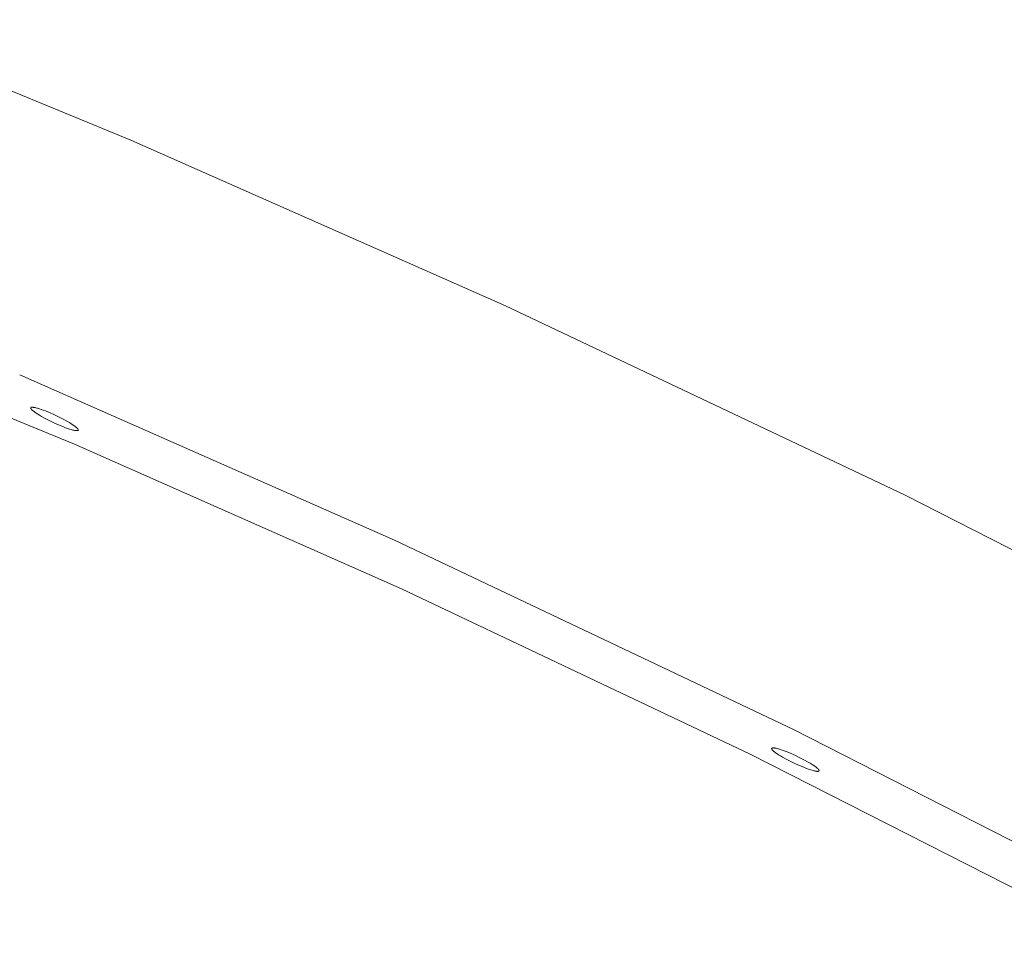
# Model space of a CAD drawing. Units: millimetres. Extents: x 28002 to 60050, y -94692 to -52305.
# Drawn here: x 40833 to 41021, y -72546 to -72372 of the extents above; entities that cross this region are included whole.
import ezdxf

# ---------------------------------------------------------------- set-up
doc = ezdxf.new("R2010")
doc.units = ezdxf.units.MM
doc.header["$LTSCALE"] = 0.5

# ---------------------------------------------------------------- blocks, each defined once
blk = doc.blocks.new('20221207.122018')
at = {"linetype": 'Continuous', "lineweight": 0}
for p, q in [((18.57, 3813.1), (-37.29, 3836.08)), ((90.04, 3781.54), (18.57, 3813.1)), ((166.17, 3745.44), (90.04, 3781.54)), ((7.8, 3755.13), (-40.99, 3775.21)), ((-2.63, 3768.37), (68.85, 3736.81)), ((-0.51, 3762.07), (-0.52, 3762.06)), ((-0.52, 3762.06), (-0.52, 3762.06)), ((-0.52, 3762.06), (-0.52, 3762.05)), ((-0.52, 3762.05), (-0.52, 3762.05)), ((-0.52, 3762.05), (-0.52, 3762.04)), ((-0.52, 3762.04), (-0.52, 3762.04)), ((-0.52, 3762.04), (-0.52, 3762.04)), ((-0.52, 3762.04), (-0.52, 3762.03)), ((-0.52, 3762.03), (-0.52, 3762.03)), ((-0.52, 3762.03), (-0.52, 3762.02)), ((-0.52, 3762.02), (-0.52, 3762.02)), ((-0.52, 3762.02), (-0.52, 3762.01)), ((-0.52, 3762.01), (-0.52, 3762.01)), ((-0.52, 3762.01), (-0.52, 3762)), ((-0.52, 3762), (-0.51, 3762)), ((-0.5, 3762.09), (-0.51, 3762.09)), ((-0.51, 3762.09), (-0.51, 3762.08)), ((-0.51, 3762.08), (-0.51, 3762.08)), ((-0.51, 3762.08), (-0.51, 3762.07)), ((-0.51, 3762.07), (-0.51, 3762.07)), ((-0.51, 3762.07), (-0.51, 3762.07)), ((-0.51, 3762), (-0.51, 3761.99)), ((-0.51, 3761.99), (-0.51, 3761.99)), ((-0.51, 3761.99), (-0.51, 3761.98)), ((-0.51, 3761.98), (-0.51, 3761.98)), ((-0.51, 3761.98), (-0.51, 3761.97)), ((-0.51, 3761.97), (-0.5, 3761.96)), ((-0.49, 3762.1), (-0.5, 3762.1)), ((-0.5, 3762.1), (-0.5, 3762.1)), ((-0.5, 3762.1), (-0.5, 3762.09)), ((-0.5, 3762.09), (-0.5, 3762.09)), ((-0.5, 3761.96), (-0.5, 3761.96)), ((-0.5, 3761.96), (-0.5, 3761.95)), ((-0.5, 3761.95), (-0.5, 3761.95)), ((-0.5, 3761.95), (-0.49, 3761.94)), ((-0.48, 3762.11), (-0.49, 3762.11)), ((-0.49, 3762.11), (-0.49, 3762.11)), ((-0.49, 3762.11), (-0.49, 3762.1)), ((-0.49, 3761.94), (-0.49, 3761.92)), ((-0.49, 3761.92), (-0.48, 3761.91)), ((-0.47, 3762.12), (-0.48, 3762.12)), ((-0.48, 3762.12), (-0.48, 3762.12)), ((-0.48, 3762.12), (-0.48, 3762.11)), ((-0.48, 3761.91), (-0.47, 3761.9)), ((-0.46, 3762.13), (-0.47, 3762.13)), ((-0.47, 3762.13), (-0.47, 3762.13)), ((-0.47, 3762.13), (-0.47, 3762.12)), ((-0.47, 3761.9), (-0.46, 3761.89)), ((-0.45, 3762.14), (-0.46, 3762.13)), ((-0.46, 3762.13), (-0.46, 3762.13)), ((-0.46, 3761.89), (-0.46, 3761.88)), ((-0.46, 3761.88), (-0.45, 3761.86)), ((-0.44, 3762.14), (-0.45, 3762.14)), ((-0.45, 3762.14), (-0.45, 3762.14)), ((-0.45, 3761.86), (-0.44, 3761.85)), ((-0.43, 3762.15), (-0.44, 3762.14)), ((-0.44, 3762.14), (-0.44, 3762.14)), ((-0.44, 3761.85), (-0.43, 3761.84)), ((-0.42, 3762.15), (-0.43, 3762.15)), ((-0.43, 3762.15), (-0.43, 3762.15)), ((-0.43, 3761.84), (-0.42, 3761.82)), ((-0.41, 3762.15), (-0.42, 3762.15)), ((-0.42, 3761.82), (-0.4, 3761.8)), ((-0.4, 3762.16), (-0.41, 3762.16)), ((-0.41, 3762.16), (-0.41, 3762.15)), ((-0.39, 3762.16), (-0.4, 3762.16)), ((-0.4, 3761.8), (-0.37, 3761.77)), ((-0.37, 3762.16), (-0.39, 3762.16)), ((-0.39, 3762.16), (-0.39, 3762.16)), ((-0.36, 3762.17), (-0.37, 3762.16)), ((-0.37, 3761.77), (-0.34, 3761.74)), ((-0.34, 3762.17), (-0.36, 3762.17)), ((-0.33, 3762.17), (-0.34, 3762.17)), ((-0.34, 3761.74), (-0.32, 3761.71)), ((-0.31, 3762.17), (-0.33, 3762.17)), ((-0.32, 3761.71), (-0.28, 3761.68)), ((-0.29, 3762.17), (-0.31, 3762.17)), ((-0.27, 3762.17), (-0.29, 3762.17)), ((-0.28, 3761.68), (-0.25, 3761.64)), ((-0.26, 3762.18), (-0.27, 3762.17)), ((-0.24, 3762.18), (-0.26, 3762.18)), ((-0.25, 3761.64), (-0.17, 3761.57)), ((-0.22, 3762.18), (-0.24, 3762.18)), ((-0.17, 3762.17), (-0.22, 3762.18)), ((-0.13, 3762.17), (-0.17, 3762.17)), ((-0.17, 3761.57), (-0.08, 3761.5)), ((-0.08, 3762.17), (-0.13, 3762.17)), ((-0.03, 3762.16), (-0.08, 3762.17)), ((-0.08, 3761.5), (0.01, 3761.42)), ((0.03, 3762.15), (-0.03, 3762.16)), ((0.01, 3761.42), (0.12, 3761.34)), ((0.09, 3762.15), (0.03, 3762.15)), ((0.21, 3762.12), (0.09, 3762.15)), ((0.12, 3761.34), (0.24, 3761.25)), ((0.34, 3762.1), (0.21, 3762.12)), ((0.24, 3761.25), (0.51, 3761.06)), ((0.48, 3762.06), (0.34, 3762.1)), ((0.63, 3762.02), (0.48, 3762.06)), ((0.51, 3761.06), (0.82, 3760.86)), ((0.79, 3761.98), (0.63, 3762.02)), ((1.13, 3761.88), (0.79, 3761.98)), ((0.82, 3760.86), (1.17, 3760.64)), ((1.5, 3761.75), (1.13, 3761.88)), ((1.17, 3760.64), (1.55, 3760.42)), ((1.88, 3761.62), (1.5, 3761.75)), ((1.55, 3760.42), (2.38, 3759.96)), ((2.27, 3761.47), (1.88, 3761.62)), ((3.06, 3761.14), (2.27, 3761.47)), ((3.06, 3761.14), (3.88, 3760.78)), ((3.88, 3760.78), (4.76, 3760.37)), ((2.38, 3759.96), (3.26, 3759.51)), ((3.26, 3759.51), (4.14, 3759.1)), ((4.14, 3759.1), (4.96, 3758.74)), ((4.76, 3760.37), (5.64, 3759.92)), ((5.75, 3758.41), (4.96, 3758.74)), ((5.64, 3759.92), (6.47, 3759.46)), ((6.47, 3759.46), (6.85, 3759.24)), ((6.85, 3759.24), (7.2, 3759.02)), ((7.2, 3759.02), (7.51, 3758.82)), ((7.51, 3758.82), (7.78, 3758.63)), ((7.78, 3758.63), (7.9, 3758.55)), ((7.9, 3758.55), (8.01, 3758.46)), ((6.14, 3758.27), (5.75, 3758.41)), ((6.52, 3758.13), (6.14, 3758.27)), ((6.89, 3758.01), (6.52, 3758.13)), ((7.23, 3757.9), (6.89, 3758.01)), ((7.39, 3757.86), (7.23, 3757.9)), ((7.54, 3757.82), (7.39, 3757.86)), ((7.68, 3757.79), (7.54, 3757.82)), ((7.81, 3757.76), (7.68, 3757.79)), ((7.93, 3757.74), (7.81, 3757.76)), ((7.99, 3757.73), (7.93, 3757.74)), ((8.05, 3757.72), (7.99, 3757.73)), ((8.01, 3758.46), (8.1, 3758.38)), ((8.1, 3757.71), (8.05, 3757.72)), ((8.1, 3758.38), (8.19, 3758.31)), ((8.15, 3757.71), (8.1, 3757.71)), ((8.19, 3757.71), (8.15, 3757.71)), ((8.19, 3758.31), (8.27, 3758.24)), ((8.24, 3757.71), (8.19, 3757.71)), ((8.26, 3757.71), (8.24, 3757.71)), ((8.28, 3757.71), (8.26, 3757.71)), ((8.27, 3758.24), (8.3, 3758.21)), ((8.29, 3757.71), (8.28, 3757.71)), ((8.31, 3757.71), (8.29, 3757.71)), ((8.3, 3758.21), (8.33, 3758.17)), ((8.33, 3757.71), (8.31, 3757.71)), ((8.33, 3758.17), (8.36, 3758.14)), ((8.35, 3757.71), (8.33, 3757.71)), ((8.36, 3757.71), (8.35, 3757.71)), ((8.36, 3758.14), (8.39, 3758.11)), ((8.38, 3757.72), (8.36, 3757.71)), ((8.39, 3757.72), (8.38, 3757.72)), ((8.39, 3758.11), (8.42, 3758.09)), ((8.41, 3757.72), (8.39, 3757.72)), ((8.42, 3757.72), (8.41, 3757.72)), ((8.41, 3757.72), (8.41, 3757.72)), ((8.42, 3758.09), (8.44, 3758.06)), ((8.43, 3757.73), (8.42, 3757.72)), ((8.44, 3757.73), (8.43, 3757.73)), ((8.43, 3757.73), (8.43, 3757.73)), ((8.44, 3758.06), (8.45, 3758.04)), ((8.45, 3757.73), (8.44, 3757.73)), ((8.45, 3758.04), (8.46, 3758.03)), ((8.46, 3757.74), (8.45, 3757.73)), ((8.45, 3757.73), (8.45, 3757.73)), ((8.46, 3758.03), (8.47, 3758.02)), ((8.47, 3757.74), (8.46, 3757.74)), ((8.46, 3757.74), (8.46, 3757.74)), ((8.47, 3758.02), (8.48, 3758.01)), ((8.48, 3757.75), (8.47, 3757.74)), ((8.47, 3757.74), (8.47, 3757.74)), ((8.48, 3758.01), (8.48, 3757.99)), ((8.48, 3757.99), (8.49, 3757.98)), ((8.49, 3757.75), (8.48, 3757.75)), ((8.48, 3757.75), (8.48, 3757.75)), ((8.49, 3757.98), (8.5, 3757.97)), ((8.5, 3757.76), (8.49, 3757.76)), ((8.49, 3757.76), (8.49, 3757.76)), ((8.49, 3757.76), (8.49, 3757.75)), ((8.5, 3757.97), (8.51, 3757.96)), ((8.51, 3757.77), (8.5, 3757.77)), ((8.5, 3757.77), (8.5, 3757.76)), ((8.5, 3757.76), (8.5, 3757.76)), ((8.51, 3757.96), (8.51, 3757.95)), ((8.51, 3757.95), (8.52, 3757.93)), ((8.52, 3757.78), (8.51, 3757.78)), ((8.51, 3757.78), (8.51, 3757.77)), ((8.51, 3757.77), (8.51, 3757.77)), ((8.52, 3757.93), (8.52, 3757.93)), ((8.52, 3757.93), (8.52, 3757.92)), ((8.52, 3757.92), (8.52, 3757.92)), ((8.52, 3757.92), (8.53, 3757.91)), ((8.53, 3757.8), (8.52, 3757.79)), ((8.52, 3757.79), (8.52, 3757.79)), ((8.52, 3757.79), (8.52, 3757.78)), ((8.52, 3757.78), (8.52, 3757.78)), ((8.53, 3757.91), (8.53, 3757.91)), ((8.53, 3757.91), (8.53, 3757.9)), ((8.53, 3757.9), (8.53, 3757.9)), ((8.53, 3757.9), (8.53, 3757.89)), ((8.53, 3757.89), (8.53, 3757.89)), ((8.53, 3757.89), (8.53, 3757.88)), ((8.53, 3757.88), (8.54, 3757.88)), ((8.54, 3757.82), (8.53, 3757.82)), ((8.53, 3757.82), (8.53, 3757.81)), ((8.53, 3757.81), (8.53, 3757.81)), ((8.53, 3757.81), (8.53, 3757.8)), ((8.53, 3757.8), (8.53, 3757.8)), ((8.53, 3757.8), (8.53, 3757.8)), ((8.54, 3757.88), (8.54, 3757.87)), ((8.54, 3757.87), (8.54, 3757.87)), ((8.54, 3757.87), (8.54, 3757.86)), ((8.54, 3757.86), (8.54, 3757.86)), ((8.54, 3757.86), (8.54, 3757.85)), ((8.54, 3757.85), (8.54, 3757.85)), ((8.54, 3757.85), (8.54, 3757.84)), ((8.54, 3757.84), (8.54, 3757.84)), ((8.54, 3757.84), (8.54, 3757.83)), ((8.54, 3757.83), (8.54, 3757.83)), ((8.54, 3757.83), (8.54, 3757.82)), ((8.54, 3757.82), (8.54, 3757.82)), ((70.24, 3727.56), (7.8, 3755.13)), ((242.83, 3706.38), (166.17, 3745.44)), ((68.85, 3736.81), (144.97, 3700.72)), ((136.74, 3696.03), (70.24, 3727.56)), ((144.97, 3700.72), (221.63, 3661.66)), ((140.83, 3697.08), (140.82, 3697.08)), ((140.82, 3697.08), (140.82, 3697.07)), ((140.82, 3697.07), (140.82, 3697.07)), ((140.82, 3697.07), (140.82, 3697.06)), ((140.82, 3697.06), (140.82, 3697.06)), ((140.82, 3697.06), (140.82, 3697.06)), ((140.82, 3697.06), (140.82, 3697.05)), ((140.82, 3697.05), (140.82, 3697.05)), ((140.82, 3697.05), (140.82, 3697.04)), ((140.82, 3697.04), (140.83, 3697.04)), ((140.84, 3697.11), (140.83, 3697.11)), ((140.83, 3697.11), (140.83, 3697.1)), ((140.83, 3697.1), (140.83, 3697.1)), ((140.83, 3697.1), (140.83, 3697.09)), ((140.83, 3697.09), (140.83, 3697.09)), ((140.83, 3697.09), (140.83, 3697.09)), ((140.83, 3697.09), (140.83, 3697.08)), ((140.83, 3697.04), (140.83, 3697.03)), ((140.83, 3697.03), (140.83, 3697.03)), ((140.83, 3697.03), (140.83, 3697.02)), ((140.83, 3697.02), (140.83, 3697.02)), ((140.83, 3697.02), (140.83, 3697.01)), ((140.83, 3697.01), (140.83, 3697)), ((140.83, 3697), (140.83, 3697)), ((140.83, 3697), (140.84, 3696.99)), ((140.85, 3697.13), (140.84, 3697.12)), ((140.84, 3697.12), (140.84, 3697.12)), ((140.84, 3697.12), (140.84, 3697.11)), ((140.84, 3697.11), (140.84, 3697.11)), ((140.84, 3696.99), (140.84, 3696.99)), ((140.84, 3696.99), (140.84, 3696.98)), ((140.84, 3696.98), (140.84, 3696.98)), ((140.84, 3696.98), (140.85, 3696.97)), ((140.86, 3697.14), (140.85, 3697.14)), ((140.85, 3697.14), (140.85, 3697.13)), ((140.85, 3697.13), (140.85, 3697.13)), ((140.85, 3697.13), (140.85, 3697.13)), ((140.85, 3696.97), (140.85, 3696.96)), ((140.85, 3696.96), (140.86, 3696.95)), ((140.87, 3697.15), (140.86, 3697.14)), ((140.86, 3697.14), (140.86, 3697.14)), ((140.86, 3697.14), (140.86, 3697.14)), ((140.86, 3696.95), (140.86, 3696.94)), ((140.86, 3696.94), (140.87, 3696.92)), ((140.88, 3697.15), (140.87, 3697.15)), ((140.87, 3697.15), (140.87, 3697.15)), ((140.87, 3696.92), (140.88, 3696.91)), ((140.89, 3697.16), (140.88, 3697.16)), ((140.88, 3697.16), (140.88, 3697.15)), ((140.88, 3696.91), (140.89, 3696.9)), ((140.9, 3697.16), (140.89, 3697.16)), ((140.89, 3697.16), (140.89, 3697.16)), ((140.89, 3696.9), (140.89, 3696.89)), ((140.89, 3696.89), (140.9, 3696.87)), ((140.91, 3697.17), (140.9, 3697.17)), ((140.9, 3697.17), (140.9, 3697.16)), ((140.9, 3696.87), (140.91, 3696.86)), ((140.92, 3697.17), (140.91, 3697.17)), ((140.91, 3697.17), (140.91, 3697.17)), ((140.91, 3696.86), (140.92, 3696.85)), ((140.93, 3697.18), (140.92, 3697.18)), ((140.92, 3697.18), (140.92, 3697.17)), ((140.92, 3696.85), (140.95, 3696.82)), ((140.94, 3697.18), (140.93, 3697.18)), ((140.93, 3697.18), (140.93, 3697.18)), ((140.95, 3697.18), (140.94, 3697.18)), ((140.97, 3697.19), (140.95, 3697.18)), ((140.95, 3697.18), (140.95, 3697.18)), ((140.95, 3696.82), (140.97, 3696.79)), ((140.98, 3697.19), (140.97, 3697.19)), ((140.97, 3696.79), (141, 3696.76)), ((141, 3697.19), (140.98, 3697.19)), ((141.01, 3697.2), (141, 3697.19)), ((141, 3696.76), (141.03, 3696.73)), ((141.03, 3697.2), (141.01, 3697.2)), ((141.05, 3697.2), (141.03, 3697.2)), ((141.03, 3696.73), (141.06, 3696.7)), ((141.07, 3697.2), (141.05, 3697.2)), ((141.06, 3696.7), (141.09, 3696.67)), ((141.09, 3697.2), (141.07, 3697.2)), ((141.11, 3697.2), (141.09, 3697.2)), ((141.09, 3696.67), (141.17, 3696.6)), ((141.13, 3697.2), (141.11, 3697.2)), ((141.17, 3697.2), (141.13, 3697.2)), ((141.22, 3697.2), (141.17, 3697.2)), ((141.17, 3696.6), (141.26, 3696.52)), ((141.26, 3697.19), (141.22, 3697.2)), ((141.32, 3697.19), (141.26, 3697.19)), ((141.26, 3696.52), (141.36, 3696.44)), ((141.37, 3697.18), (141.32, 3697.19)), ((141.43, 3697.17), (141.37, 3697.18)), ((141.55, 3697.15), (141.43, 3697.17)), ((141.68, 3697.12), (141.55, 3697.15)), ((141.82, 3697.09), (141.68, 3697.12)), ((141.98, 3697.05), (141.82, 3697.09)), ((142.14, 3697), (141.98, 3697.05)), ((142.48, 3696.9), (142.14, 3697)), ((142.84, 3696.78), (142.48, 3696.9)), ((143.22, 3696.64), (142.84, 3696.78)), ((143.61, 3696.49), (143.22, 3696.64)), ((203.71, 3661.91), (136.74, 3696.03)), ((141.36, 3696.44), (141.46, 3696.36)), ((141.46, 3696.36), (141.58, 3696.27)), ((141.58, 3696.27), (141.85, 3696.08)), ((141.85, 3696.08), (142.16, 3695.88)), ((142.16, 3695.88), (142.51, 3695.67)), ((142.51, 3695.67), (142.89, 3695.45)), ((142.89, 3695.45), (143.72, 3694.99)), ((144.4, 3696.17), (143.61, 3696.49)), ((143.72, 3694.99), (144.6, 3694.54)), ((144.4, 3696.17), (145.23, 3695.81)), ((145.23, 3695.81), (146.1, 3695.39)), ((146.1, 3695.39), (146.98, 3694.94)), ((146.98, 3694.94), (147.81, 3694.49)), ((144.6, 3694.54), (145.48, 3694.12)), ((145.48, 3694.12), (146.3, 3693.76)), ((147.09, 3693.44), (146.3, 3693.76)), ((147.48, 3693.29), (147.09, 3693.44)), ((147.86, 3693.15), (147.48, 3693.29)), ((147.81, 3694.49), (148.19, 3694.26)), ((148.23, 3693.03), (147.86, 3693.15)), ((148.19, 3694.26), (148.54, 3694.05)), ((148.57, 3692.93), (148.23, 3693.03)), ((148.54, 3694.05), (148.85, 3693.85)), ((148.73, 3692.88), (148.57, 3692.93)), ((148.88, 3692.84), (148.73, 3692.88)), ((148.85, 3693.85), (149.12, 3693.66)), ((149.02, 3692.81), (148.88, 3692.84)), ((149.15, 3692.78), (149.02, 3692.81)), ((149.12, 3693.66), (149.24, 3693.57)), ((149.28, 3692.76), (149.15, 3692.78)), ((149.24, 3693.57), (149.35, 3693.49)), ((149.33, 3692.75), (149.28, 3692.76)), ((149.35, 3693.49), (149.45, 3693.41)), ((149.45, 3693.41), (149.53, 3693.33)), ((149.53, 3693.33), (149.61, 3693.26)), ((149.61, 3693.26), (149.65, 3693.23)), ((149.65, 3693.23), (149.68, 3693.2)), ((149.68, 3693.2), (149.71, 3693.17)), ((149.71, 3693.17), (149.73, 3693.14)), ((149.73, 3693.14), (149.76, 3693.11)), ((149.76, 3693.11), (149.78, 3693.08)), ((149.78, 3693.08), (149.79, 3693.07)), ((149.79, 3693.07), (149.8, 3693.06)), ((149.8, 3692.76), (149.79, 3692.76)), ((149.8, 3693.06), (149.81, 3693.04)), ((149.81, 3692.77), (149.8, 3692.76)), ((149.8, 3692.76), (149.8, 3692.76)), ((149.81, 3693.04), (149.82, 3693.03)), ((149.82, 3692.77), (149.81, 3692.77)), ((149.81, 3692.77), (149.81, 3692.77)), ((149.82, 3693.03), (149.83, 3693.02)), ((149.83, 3692.78), (149.82, 3692.77)), ((149.82, 3692.77), (149.82, 3692.77)), ((149.83, 3693.02), (149.83, 3693.01)), ((149.83, 3693.01), (149.84, 3692.99)), ((149.84, 3692.78), (149.83, 3692.78)), ((149.83, 3692.78), (149.83, 3692.78)), ((149.84, 3692.99), (149.85, 3692.98)), ((149.85, 3692.79), (149.84, 3692.79)), ((149.84, 3692.79), (149.84, 3692.79)), ((149.84, 3692.79), (149.84, 3692.78)), ((149.85, 3692.98), (149.85, 3692.97)), ((149.85, 3692.97), (149.86, 3692.96)), ((149.86, 3692.8), (149.85, 3692.8)), ((149.85, 3692.8), (149.85, 3692.8)), ((149.85, 3692.8), (149.85, 3692.79)), ((149.86, 3692.96), (149.86, 3692.95)), ((149.86, 3692.95), (149.86, 3692.95)), ((149.86, 3692.95), (149.87, 3692.94)), ((149.87, 3692.82), (149.86, 3692.81)), ((149.86, 3692.81), (149.86, 3692.81)), ((149.86, 3692.81), (149.86, 3692.81)), ((149.86, 3692.81), (149.86, 3692.8)), ((149.87, 3692.94), (149.87, 3692.94)), ((149.87, 3692.94), (149.87, 3692.93)), ((149.87, 3692.93), (149.87, 3692.93)), ((149.87, 3692.93), (149.87, 3692.92)), ((149.87, 3692.92), (149.87, 3692.92)), ((149.87, 3692.92), (149.88, 3692.91)), ((149.88, 3692.84), (149.87, 3692.83)), ((149.87, 3692.83), (149.87, 3692.83)), ((149.87, 3692.83), (149.87, 3692.82)), ((149.87, 3692.82), (149.87, 3692.82)), ((149.87, 3692.82), (149.87, 3692.82)), ((149.88, 3692.91), (149.88, 3692.9)), ((149.88, 3692.9), (149.88, 3692.9)), ((149.88, 3692.9), (149.88, 3692.89)), ((149.88, 3692.89), (149.88, 3692.89)), ((149.88, 3692.89), (149.88, 3692.88)), ((149.88, 3692.88), (149.88, 3692.88)), ((149.88, 3692.88), (149.88, 3692.88)), ((149.88, 3692.88), (149.88, 3692.87)), ((149.88, 3692.87), (149.88, 3692.87)), ((149.88, 3692.87), (149.88, 3692.86)), ((149.88, 3692.86), (149.88, 3692.86)), ((149.88, 3692.86), (149.88, 3692.85)), ((149.88, 3692.85), (149.88, 3692.85)), ((149.88, 3692.85), (149.88, 3692.84)), ((149.88, 3692.84), (149.88, 3692.84)), ((149.88, 3692.84), (149.88, 3692.84)), ((149.39, 3692.74), (149.33, 3692.75)), ((149.44, 3692.74), (149.39, 3692.74)), ((149.49, 3692.73), (149.44, 3692.74)), ((149.53, 3692.73), (149.49, 3692.73)), ((149.58, 3692.73), (149.53, 3692.73)), ((149.6, 3692.73), (149.58, 3692.73)), ((149.62, 3692.73), (149.6, 3692.73)), ((149.64, 3692.73), (149.62, 3692.73)), ((149.66, 3692.73), (149.64, 3692.73)), ((149.67, 3692.73), (149.66, 3692.73)), ((149.69, 3692.74), (149.67, 3692.73)), ((149.71, 3692.74), (149.69, 3692.74)), ((149.72, 3692.74), (149.71, 3692.74)), ((149.74, 3692.74), (149.72, 3692.74)), ((149.75, 3692.75), (149.74, 3692.74)), ((149.76, 3692.75), (149.75, 3692.75)), ((149.77, 3692.75), (149.76, 3692.75)), ((149.76, 3692.75), (149.76, 3692.75)), ((149.78, 3692.75), (149.77, 3692.75)), ((149.79, 3692.76), (149.78, 3692.75)), ((149.78, 3692.75), (149.78, 3692.75)), ((149.79, 3692.76), (149.79, 3692.76))]:
    blk.add_line(p, q, dxfattribs=at)

msp = doc.modelspace()

# ---------------------------------------------------------------- block references
msp.add_blockref('20221207.122018', (40835.83, -76207.65))

doc.saveas('drawing.dxf')
